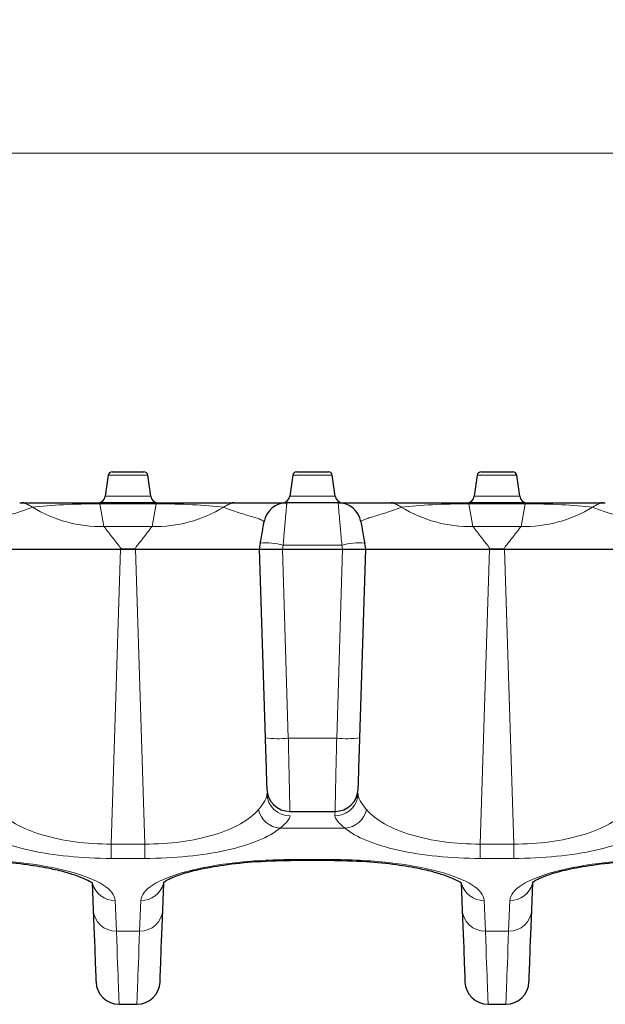
# Model space of a CAD drawing. Units: millimetres. Extents: x 0 to 420, y 0 to 297.
# Drawn here: x 100 to 115, y 231 to 256 of the extents above; entities that cross this region are included whole.
import ezdxf

# ---------------------------------------------------------------- set-up
doc = ezdxf.new("R2010")
doc.units = ezdxf.units.MM
doc.styles.add('SLDTEXTSTYLE0', font='TXT', dxfattribs={"width": 0.605})
doc.dimstyles.new('SLDDIMSTYLE0', dxfattribs={"dimtxt": 2.568319, "dimasz": 2.2, "dimexe": 0, "dimexo": 0.0625, "dimgap": 0.64208, "dimtad": 1, "dimlfac": 2.5, "dimrnd": 1e-09, "dimzin": 12, "dimdsep": 46, "dimtxsty": 'SLDTEXTSTYLE0', "dimsah": 1, "dimcen": 0.09, "dimadec": 0, "dimazin": 3, "dimtfac": 1, "dimtdec": 3, "dimtofl": 0, "dimtmove": 0, "dimatfit": 3, "dimfxl": 1, "dimfrac": 2, "dimtolj": 1, "dimtzin": 12, "dimarcsym": 0})

# ---------------------------------------------------------------- blocks, each defined once
blk = doc.blocks.new('_D_9')
at = {"color": 7, "linetype": 'Continuous', "lineweight": 0}
for p, q in [((60.13, 242.902), (60.13, 253.87)), ((259.73, 242.902), (259.73, 253.87)), ((259.73, 252.87), (60.13, 252.87))]:
    blk.add_line(p, q, dxfattribs=at)
at = {"color": 7, "linetype": 'Continuous', "lineweight": 18}
for points in [[(60.13, 252.87), (62.33, 252.545), (62.33, 253.195)], [(259.73, 252.87), (257.53, 253.195), (257.53, 252.545)]]:
    blk.add_solid(points, dxfattribs=at)
at = {"color": 7, "linetype": 'Continuous', "lineweight": 18, "insert": (156.99, 256.281), "char_height": 2.6458, "attachment_point": 1, "style": 'SLDTEXTSTYLE0'}
blk.add_mtext('499', dxfattribs=at)

msp = doc.modelspace()

# ---------------------------------------------------------------- linework, layer by layer
at = {"color": 7, "linetype": 'Continuous', "lineweight": 25}
for p, q in [((102.058, 244.5159), (101.9818, 243.9741)), ((103.1583, 243.9741), (103.0821, 244.5159)), ((106.838, 244.5159), (106.7618, 243.9741)), ((107.9383, 243.9741), (107.8621, 244.5159)), ((111.618, 244.5159), (111.5418, 243.9741)), ((112.7183, 243.9741), (112.6421, 244.5159)), ((99.8676, 243.8019), (99.8171, 243.8019)), ((103.297, 243.8019), (101.8431, 243.8019)), ((105.323, 243.8019), (105.2725, 243.8019)), ((108.015, 243.8019), (106.6851, 243.8019)), ((109.4276, 243.8019), (109.3771, 243.8019)), ((112.857, 243.8019), (111.4031, 243.8019)), ((114.883, 243.8019), (114.8325, 243.8019)), ((105.9976, 242.7584), (105.97, 242.6019)), ((108.73, 242.6019), (108.7025, 242.7584)), ((99.17, 242.6019), (102.3768, 242.6019)), ((102.748, 242.6019), (102.3921, 242.6019)), ((102.4013, 242.6019), (102.7388, 242.6019)), ((102.7633, 242.6019), (105.97, 242.6019)), ((105.97, 242.6019), (106.5132, 242.6019)), ((105.97, 242.6019), (106.1238, 237.7098)), ((106.5132, 242.6019), (106.5694, 242.6019)), ((106.5694, 242.6019), (108.1307, 242.6019)), ((106.5701, 242.6019), (108.13, 242.6019)), ((108.1307, 242.6019), (108.1869, 242.6019)), ((108.1869, 242.6019), (108.73, 242.6019)), ((108.5763, 237.7098), (108.73, 242.6019)), ((108.73, 242.6019), (111.9368, 242.6019)), ((112.308, 242.6019), (111.9521, 242.6019)), ((111.9613, 242.6019), (112.2988, 242.6019)), ((112.3233, 242.6019), (115.53, 242.6019)), ((108.5178, 236.1575), (108.5216, 236.2761)), ((106.7652, 235.8019), (107.9349, 235.8019)), ((106.9129, 234.5348), (107.7872, 234.5348)), ((101.6425, 233.948), (101.6692, 233.2541)), ((103.4709, 233.2541), (103.4978, 233.9532)), ((111.2025, 233.948), (111.2292, 233.2541)), ((113.0309, 233.2541), (113.0578, 233.9532)), ((102.3408, 230.8019), (102.7993, 230.8019)), ((111.9008, 230.8019), (112.3593, 230.8019))]:
    msp.add_line(p, q, dxfattribs=at)
at = {"color": 8, "linetype": 'Continuous', "lineweight": 18}
for p, q in [((103.0821, 244.5159), (102.058, 244.5159)), ((107.8621, 244.5159), (106.838, 244.5159)), ((112.6421, 244.5159), (111.618, 244.5159)), ((101.8431, 243.775), (101.8431, 243.8019)), ((101.8431, 243.775), (101.9466, 243.188)), ((101.8431, 243.775), (103.297, 243.775)), ((101.9818, 243.9741), (103.1583, 243.9741)), ((103.1935, 243.188), (103.297, 243.775)), ((103.297, 243.8019), (103.297, 243.775)), ((106.7618, 243.9741), (107.9383, 243.9741)), ((111.4031, 243.775), (111.4031, 243.8019)), ((111.4031, 243.775), (111.5066, 243.188)), ((111.4031, 243.775), (112.857, 243.775)), ((111.5418, 243.9741), (112.7183, 243.9741)), ((112.7535, 243.188), (112.857, 243.775)), ((112.857, 243.8019), (112.857, 243.775)), ((103.1935, 243.188), (101.9466, 243.188)), ((112.7535, 243.188), (111.5066, 243.188)), ((102.3768, 242.6019), (102.1366, 234.9565)), ((103.0035, 234.9565), (102.7633, 242.6019)), ((106.5694, 242.6019), (106.7235, 237.6973)), ((106.5701, 242.6019), (106.5885, 242.7065)), ((106.5885, 242.7065), (108.1116, 242.7065)), ((108.1307, 242.6019), (107.9766, 237.6973)), ((108.1116, 242.7065), (108.13, 242.6019)), ((111.9368, 242.6019), (111.6966, 234.9565)), ((112.5635, 234.9565), (112.3233, 242.6019)), ((106.7235, 237.6973), (107.9766, 237.6973)), ((106.504, 235.3642), (108.1961, 235.3642)), ((102.1366, 234.9565), (103.0035, 234.9565)), ((102.1366, 234.5836), (102.1366, 234.9565)), ((103.0035, 234.9565), (103.0035, 234.5836)), ((111.6966, 234.9565), (112.5635, 234.9565)), ((111.6966, 234.5836), (111.6966, 234.9565)), ((112.5635, 234.5836), (112.5635, 234.9565)), ((102.1366, 234.5836), (103.0035, 234.5836)), ((111.6966, 234.5836), (112.5635, 234.5836)), ((107.7872, 234.5566), (106.9129, 234.5566)), ((106.9129, 234.5348), (106.9129, 234.5566)), ((107.7872, 234.5566), (107.7872, 234.5348)), ((102.2687, 232.699), (102.2383, 233.4916)), ((102.9018, 233.4916), (102.8714, 232.699)), ((111.8287, 232.699), (111.7983, 233.4916)), ((112.4618, 233.4916), (112.4314, 232.699)), ((102.8714, 232.699), (102.2687, 232.699)), ((112.4314, 232.699), (111.8287, 232.699))]:
    msp.add_line(p, q, dxfattribs=at)
at = {"color": 7, "linetype": 'Continuous', "lineweight": 25}
for centre, radius, start, end in [((102.157, 244.5019), 0.1, 90, 172), ((102.9831, 244.5019), 0.1, 8, 90), ((106.937, 244.5019), 0.1, 90, 172), ((107.7631, 244.5019), 0.1, 8, 90), ((111.717, 244.5019), 0.1, 90, 172), ((112.5431, 244.5019), 0.1, 8, 90), ((101.7838, 244.0019), 0.2, 270, 352), ((103.3563, 244.0019), 0.2, 188, 270), ((106.6851, 243.2019), 0.6, 90, 170), ((106.5638, 244.0019), 0.2, 270, 352), ((108.1363, 244.0019), 0.2, 188, 270), ((108.015, 243.2019), 0.6, 10, 90), ((111.3438, 244.0019), 0.2, 270, 352), ((112.9163, 244.0019), 0.2, 188, 270), ((106.7652, 236.4019), 0.6, 181.8, 270), ((107.9349, 236.4019), 0.6, 270, 358.2), ((102.3408, 231.4019), 0.6, 182.2, 270), ((102.7993, 231.4019), 0.6, 270, 357.8), ((111.9008, 231.4019), 0.6, 182.2, 270), ((112.3593, 231.4019), 0.6, 270, 357.8)]:
    msp.add_arc(centre, radius, start, end, dxfattribs=at)
at = {"color": 8, "linetype": 'Continuous', "lineweight": 18}
for centre, radius, start, end in [((99.7617, 243.2724), 0.5296, 51.52014, 89.77213), ((105.3784, 243.2724), 0.5296, 90.22787, 128.47986), ((109.3217, 243.2724), 0.5296, 51.52014, 89.77213), ((114.9384, 243.2724), 0.5296, 90.22787, 128.47986), ((101.884, 246.6542), 3.4668, 238.86077, 271.03512), ((103.2561, 246.6542), 3.4668, 268.96488, 301.13923), ((111.444, 246.6542), 3.4668, 238.86077, 271.03512), ((112.8161, 246.6542), 3.4668, 268.96488, 301.13923), ((106.1416, 241.0075), 1.7568, 75.26182, 94.69974), ((108.5585, 241.0075), 1.7568, 85.30026, 104.73818), ((106.4838, 240.5759), 2.8886, 262.841, 274.76032), ((108.2163, 240.5759), 2.8886, 265.23968, 277.159), ((106.7658, 236.285), 0.597, 182.06339, 270.30041), ((107.9339, 236.2859), 0.5979, 269.73385, 347.40212), ((106.5694, 235.9984), 0.6376, 193.594, 264.10872), ((108.1307, 235.9984), 0.6376, 275.89128, 346.406), ((102.2276, 234.0836), 0.5921, 194.4278, 271.03581), ((102.9101, 234.0867), 0.5952, 269.20005, 345.36716), ((111.7876, 234.0836), 0.5921, 194.4278, 271.03581), ((112.4701, 234.0867), 0.5952, 269.20005, 345.36716), ((102.2566, 233.2873), 0.5884, 183.23367, 271.17853), ((102.8835, 233.2873), 0.5884, 268.82147, 356.76633), ((111.8166, 233.2873), 0.5884, 183.23367, 271.17853), ((112.4435, 233.2873), 0.5884, 268.82147, 356.76633)]:
    msp.add_arc(centre, radius, start, end, dxfattribs=at)
at = {"color": 7, "linetype": 'Continuous', "lineweight": 25}
for points, knots in [([(102.157, 244.6019), (102.157, 244.6019), (102.3421, 244.6019), (102.798, 244.6019), (102.9831, 244.6019), (102.9831, 244.6019)], [0, 0, 0, 0, 0.5, 0.5, 1, 1, 1, 1]), ([(106.937, 244.6019), (106.937, 244.6019), (107.1221, 244.6019), (107.578, 244.6019), (107.7631, 244.6019), (107.7631, 244.6019)], [0, 0, 0, 0, 0.5, 0.5, 1, 1, 1, 1]), ([(111.717, 244.6019), (111.717, 244.6019), (111.9021, 244.6019), (112.358, 244.6019), (112.5431, 244.6019), (112.5431, 244.6019)], [0, 0, 0, 0, 0.5, 0.5, 1, 1, 1, 1]), ([(105.3763, 243.8019), (105.437, 243.8019), (105.5956, 243.8019), (105.7642, 243.8019), (106.0088, 243.8019), (106.1595, 243.8019), (106.4088, 243.8019), (106.5087, 243.8019), (106.6123, 243.8019), (106.6392, 243.8019), (106.6757, 243.8019), (106.6851, 243.8019), (106.6851, 243.8019)], [0, 0, 0, 0, 0.125, 0.25, 0.25, 0.5, 0.5, 0.75, 0.75, 0.875, 0.875, 1, 1, 1, 1]), ([(108.015, 243.8019), (108.015, 243.8019), (108.0681, 243.8019), (108.233, 243.8019), (108.3461, 243.8019), (108.5345, 243.8019), (108.6861, 243.8019), (108.9321, 243.8019), (109.0169, 243.8019), (109.1811, 243.8019), (109.2616, 243.8019), (109.3238, 243.8019)], [0, 0, 0, 0, 0.25, 0.375, 0.5, 0.5, 0.75, 0.75, 0.875, 0.875, 1, 1, 1, 1]), ([(99.17, 242.6019), (99.17, 242.6019), (99.1902, 242.6019), (99.2494, 242.6019), (99.274, 242.6019), (99.3331, 242.6019), (99.3679, 242.6019), (99.4857, 242.6019), (99.582, 242.6019), (99.7528, 242.6019), (99.8141, 242.6019), (99.946, 242.6019), (100.0165, 242.6019), (100.2373, 242.6019), (100.3981, 242.6019), (100.7484, 242.6019), (100.9396, 242.6019), (101.334, 242.6019), (101.5391, 242.6019), (101.8586, 242.6019), (101.9669, 242.6019), (102.1834, 242.6019), (102.2921, 242.6019), (102.4013, 242.6019)], [0, 0, 0, 0, 0.125, 0.125, 0.1875, 0.1875, 0.25, 0.25, 0.375, 0.375, 0.4375, 0.4375, 0.5, 0.5, 0.625, 0.625, 0.75, 0.75, 0.875, 0.875, 0.9375, 0.9375, 1, 1, 1, 1]), ([(102.7388, 242.6019), (102.9567, 242.6019), (103.1711, 242.6019), (103.487, 242.6019), (103.5913, 242.6019), (103.798, 242.6019), (103.9007, 242.6019), (104.1982, 242.6019), (104.3849, 242.6019), (104.6483, 242.6019), (104.7338, 242.6019), (104.8969, 242.6019), (104.9744, 242.6019), (105.1949, 242.6019), (105.3263, 242.6019), (105.5573, 242.6019), (105.6537, 242.6019), (105.7708, 242.6019), (105.8052, 242.6019), (105.8648, 242.6019), (105.89, 242.6019), (105.9499, 242.6019), (105.97, 242.6019), (105.97, 242.6019)], [0, 0, 0, 0, 0.125, 0.125, 0.1875, 0.1875, 0.25, 0.25, 0.375, 0.375, 0.4375, 0.4375, 0.5, 0.5, 0.625, 0.625, 0.75, 0.75, 0.8125, 0.8125, 0.875, 0.875, 1, 1, 1, 1]), ([(108.73, 242.6019), (108.73, 242.6019), (108.7502, 242.6019), (108.8094, 242.6019), (108.834, 242.6019), (108.8931, 242.6019), (108.9279, 242.6019), (109.0457, 242.6019), (109.142, 242.6019), (109.3128, 242.6019), (109.3741, 242.6019), (109.506, 242.6019), (109.5765, 242.6019), (109.7973, 242.6019), (109.9581, 242.6019), (110.3084, 242.6019), (110.4996, 242.6019), (110.894, 242.6019), (111.0991, 242.6019), (111.4186, 242.6019), (111.5269, 242.6019), (111.7434, 242.6019), (111.8521, 242.6019), (111.9613, 242.6019)], [0, 0, 0, 0, 0.125, 0.125, 0.1875, 0.1875, 0.25, 0.25, 0.375, 0.375, 0.4375, 0.4375, 0.5, 0.5, 0.625, 0.625, 0.75, 0.75, 0.875, 0.875, 0.9375, 0.9375, 1, 1, 1, 1]), ([(112.2988, 242.6019), (112.5167, 242.6019), (112.7311, 242.6019), (113.047, 242.6019), (113.1513, 242.6019), (113.358, 242.6019), (113.4607, 242.6019), (113.7582, 242.6019), (113.9449, 242.6019), (114.2083, 242.6019), (114.2938, 242.6019), (114.4569, 242.6019), (114.5344, 242.6019), (114.7549, 242.6019), (114.8863, 242.6019), (115.1173, 242.6019), (115.2137, 242.6019), (115.3308, 242.6019), (115.3652, 242.6019), (115.4248, 242.6019), (115.45, 242.6019), (115.5099, 242.6019), (115.53, 242.6019), (115.53, 242.6019)], [0, 0, 0, 0, 0.125, 0.125, 0.1875, 0.1875, 0.25, 0.25, 0.375, 0.375, 0.4375, 0.4375, 0.5, 0.5, 0.625, 0.625, 0.75, 0.75, 0.8125, 0.8125, 0.875, 0.875, 1, 1, 1, 1]), ([(98.2272, 234.5351), (98.5493, 234.5289), (99.1539, 234.5173), (99.9456, 234.4343), (100.5502, 234.3317), (100.993, 234.223), (101.3311, 234.1092), (101.554, 234.0089), (101.6599, 233.945), (101.6527, 233.9467), (101.6498, 233.9474)], [0, 0, 0, 0, 0.1748664, 0.3282079, 0.460107, 0.5705913, 0.6677633, 0.7811739, 0.9124709, 1, 1, 1, 1]), ([(103.4858, 233.9468), (103.4834, 233.9475), (103.4762, 233.9493), (103.5236, 233.9934), (103.6645, 234.0716), (103.9465, 234.1805), (104.4017, 234.304), (105.0575, 234.422), (105.9135, 234.5158), (106.5695, 234.5285), (106.9129, 234.5351)], [0, 0, 0, 0, 0.0476601, 0.1378451, 0.2423709, 0.3619762, 0.497206, 0.6484852, 0.816023, 1, 1, 1, 1]), ([(107.7872, 234.5351), (108.1093, 234.5289), (108.7139, 234.5173), (109.5056, 234.4343), (110.1102, 234.3317), (110.553, 234.223), (110.8911, 234.1092), (111.114, 234.0089), (111.2199, 233.945), (111.2127, 233.9467), (111.2098, 233.9474)], [0, 0, 0, 0, 0.1748664, 0.3282079, 0.460107, 0.5705913, 0.6677633, 0.7811739, 0.9124709, 1, 1, 1, 1]), ([(113.0458, 233.9468), (113.0434, 233.9475), (113.0362, 233.9493), (113.0836, 233.9934), (113.2245, 234.0716), (113.5065, 234.1805), (113.9617, 234.304), (114.6175, 234.422), (115.4735, 234.5158), (116.1295, 234.5285), (116.4729, 234.5351)], [0, 0, 0, 0, 0.0476601, 0.1378451, 0.2423709, 0.3619762, 0.497206, 0.6484852, 0.816023, 1, 1, 1, 1])]:
    msp.add_open_spline(points, degree=3, knots=knots, dxfattribs=at)
for points in [[(99.7638, 243.8019), (100.0516, 243.8019), (100.7042, 243.8019), (101.4572, 243.8019), (101.8431, 243.8019)], [(103.297, 243.8019), (103.6829, 243.8019), (104.4359, 243.8019), (105.0885, 243.8019), (105.3763, 243.8019)], [(109.3238, 243.8019), (109.6116, 243.8019), (110.2642, 243.8019), (111.0172, 243.8019), (111.4031, 243.8019)], [(112.857, 243.8019), (113.2429, 243.8019), (113.9959, 243.8019), (114.6485, 243.8019), (114.9363, 243.8019)], [(105.9976, 242.7584), (106.0107, 242.8323), (106.0363, 242.9777), (106.0682, 243.1588), (106.0893, 243.2783), (106.0942, 243.3061), (106.0942, 243.3061)], [(108.6059, 243.3061), (108.6059, 243.3061), (108.6108, 243.2783), (108.6319, 243.1588), (108.6638, 242.9777), (108.6894, 242.8323), (108.7025, 242.7584)], [(106.1238, 237.7098), (106.1294, 237.5329), (106.1404, 237.1827), (106.1542, 236.7429), (106.1633, 236.4512), (106.1655, 236.3831), (106.1655, 236.3831)], [(108.5346, 236.3831), (108.5346, 236.3831), (108.5368, 236.4512), (108.5459, 236.7429), (108.5597, 237.1827), (108.5707, 237.5329), (108.5763, 237.7098)], [(101.6692, 233.2541), (101.693, 232.6329), (101.7291, 231.6938), (101.7412, 231.3789), (101.7412, 231.3789)], [(103.3989, 231.3789), (103.3989, 231.3789), (103.411, 231.6938), (103.4471, 232.6329), (103.4709, 233.2541)], [(111.2292, 233.2541), (111.253, 232.6329), (111.2891, 231.6938), (111.3012, 231.3789), (111.3012, 231.3789)], [(112.9589, 231.3789), (112.9589, 231.3789), (112.971, 231.6938), (113.0071, 232.6329), (113.0309, 233.2541)]]:
    msp.add_open_spline(points, degree=3, dxfattribs=at)
at = {"color": 8, "linetype": 'Continuous', "lineweight": 18}
for points in [[(101.8431, 243.775), (101.5149, 243.7759), (100.8774, 243.7616), (100.3306, 243.7164), (100.0912, 243.6869)], [(105.0489, 243.6869), (104.8095, 243.7164), (104.2627, 243.7616), (103.6252, 243.7759), (103.297, 243.775)], [(108.1116, 242.7065), (108.0985, 242.8543), (108.0729, 243.145), (108.041, 243.5072), (108.0199, 243.7463), (108.015, 243.8019), (108.015, 243.8019)], [(111.4031, 243.775), (111.0749, 243.7759), (110.4374, 243.7616), (109.8906, 243.7164), (109.6512, 243.6869)], [(114.6089, 243.6869), (114.3695, 243.7164), (113.8227, 243.7616), (113.1852, 243.7759), (112.857, 243.775)], [(107.9766, 237.6973), (107.971, 237.4445), (107.96, 236.9443), (107.9462, 236.3159), (107.937, 235.8992), (107.9349, 235.8019), (107.9349, 235.8019)], [(106.1692, 236.2635), (106.1709, 236.2105), (106.1328, 236.0875), (106.0225, 235.9331), (105.9497, 235.8485)], [(108.7504, 235.8485), (108.6776, 235.9331), (108.5673, 236.0875), (108.5292, 236.2105), (108.5309, 236.2635)], [(102.1366, 234.9565), (101.8181, 234.9549), (101.1835, 234.9944), (100.3207, 235.1771), (99.6215, 235.4673), (99.3047, 235.7158), (99.1904, 235.8485)], [(105.9497, 235.8485), (105.8354, 235.7158), (105.5186, 235.4673), (104.8194, 235.1771), (103.9566, 234.9944), (103.322, 234.9549), (103.0035, 234.9565)], [(106.504, 235.3642), (106.5912, 235.4338), (106.7235, 235.5581), (106.7702, 235.6505), (106.7689, 235.6881)], [(107.9312, 235.6881), (107.9299, 235.6505), (107.9766, 235.5581), (108.1089, 235.4338), (108.1961, 235.3642)], [(107.9349, 235.8019), (107.9349, 235.8019), (107.9337, 235.7639), (107.9312, 235.6881)], [(111.6966, 234.9565), (111.3781, 234.9549), (110.7435, 234.9944), (109.8807, 235.1771), (109.1815, 235.4673), (108.8647, 235.7158), (108.7504, 235.8485)], [(115.5097, 235.8485), (115.3954, 235.7158), (115.0786, 235.4673), (114.3794, 235.1771), (113.5166, 234.9944), (112.882, 234.9549), (112.5635, 234.9565)], [(98.6361, 235.3642), (98.7729, 235.2495), (99.1509, 235.0343), (99.9824, 234.7814), (101.0067, 234.6205), (101.7591, 234.5836), (102.1366, 234.5836)], [(103.0035, 234.5836), (103.381, 234.5836), (104.1334, 234.6205), (105.1577, 234.7814), (105.9892, 235.0343), (106.3672, 235.2495), (106.504, 235.3642)], [(108.1961, 235.3642), (108.3329, 235.2495), (108.7109, 235.0343), (109.5424, 234.7814), (110.5667, 234.6205), (111.3191, 234.5836), (111.6966, 234.5836)], [(112.5635, 234.5836), (112.941, 234.5836), (113.6934, 234.6205), (114.7177, 234.7814), (115.5492, 235.0343), (115.9272, 235.2495), (116.064, 235.3642)], [(102.2383, 233.4916), (102.2329, 233.6317), (102.0162, 233.911), (101.1222, 234.2652), (99.7929, 234.5014), (98.7494, 234.5566), (98.2272, 234.5566)], [(106.9129, 234.5566), (106.3907, 234.5566), (105.3472, 234.5014), (104.0179, 234.2652), (103.1239, 233.911), (102.9072, 233.6317), (102.9018, 233.4916)], [(111.7983, 233.4916), (111.7929, 233.6317), (111.5762, 233.911), (110.6822, 234.2652), (109.3529, 234.5014), (108.3094, 234.5566), (107.7872, 234.5566)], [(116.4729, 234.5566), (115.9507, 234.5566), (114.9072, 234.5014), (113.5779, 234.2652), (112.6839, 233.911), (112.4672, 233.6317), (112.4618, 233.4916)], [(102.3408, 230.8019), (102.3408, 230.8019), (102.3287, 231.1205), (102.2926, 232.0705), (102.2687, 232.699)], [(102.8714, 232.699), (102.8475, 232.0705), (102.8114, 231.1205), (102.7993, 230.8019), (102.7993, 230.8019)], [(111.9008, 230.8019), (111.9008, 230.8019), (111.8887, 231.1205), (111.8526, 232.0705), (111.8287, 232.699)], [(112.4314, 232.699), (112.4075, 232.0705), (112.3714, 231.1205), (112.3593, 230.8019), (112.3593, 230.8019)]]:
    msp.add_open_spline(points, degree=3, dxfattribs=at)
for points, knots in [([(106.6851, 243.8019), (106.6851, 243.8015), (106.685, 243.8007), (106.6844, 243.7941), (106.6834, 243.7835), (106.6821, 243.7684), (106.6803, 243.7489), (106.6782, 243.7249), (106.6757, 243.6963), (106.6728, 243.6633), (106.6695, 243.6258), (106.6658, 243.5839), (106.6618, 243.5376), (106.6572, 243.4853), (106.6518, 243.425), (106.6455, 243.3543), (106.6382, 243.2733), (106.6301, 243.1814), (106.621, 243.0782), (106.611, 242.964), (106.6002, 242.8392), (106.5925, 242.7515), (106.5885, 242.7065)], [0, 0, 0, 0, 0.0397454, 0.0798284, 0.1202501, 0.1610116, 0.202114, 0.2435584, 0.2853457, 0.3274771, 0.3699534, 0.4127756, 0.4559447, 0.4994616, 0.5481317, 0.6007716, 0.657382, 0.7179633, 0.7825158, 0.8510394, 0.9235342, 1, 1, 1, 1]), ([(100.0912, 243.6869), (100.0418, 243.6673), (99.9777, 243.6431), (99.8463, 243.5966), (99.7782, 243.5739), (99.5803, 243.5103), (99.4578, 243.4742), (99.3059, 243.4278), (99.2147, 243.3992), (99.083, 243.3513), (99.0429, 243.323), (99.0459, 243.3061)], [0, 0, 0, 0, 0.125, 0.125, 0.25, 0.25, 0.5, 0.5, 0.625, 0.75, 1, 1, 1, 1]), ([(106.0942, 243.3061), (106.0957, 243.3148), (106.0894, 243.324), (106.0619, 243.344), (106.0409, 243.3545), (105.9588, 243.3885), (105.8785, 243.4143), (105.7276, 243.4603), (105.6169, 243.4935), (105.4265, 243.5523), (105.2235, 243.6201), (105.0971, 243.6678), (105.0489, 243.6869)], [0, 0, 0, 0, 0.125, 0.125, 0.25, 0.25, 0.5, 0.5, 0.625, 0.75, 0.875, 1, 1, 1, 1]), ([(109.6512, 243.6869), (109.6018, 243.6673), (109.5377, 243.6431), (109.4063, 243.5966), (109.3382, 243.5739), (109.1403, 243.5103), (109.0178, 243.4742), (108.8659, 243.4278), (108.7747, 243.3992), (108.643, 243.3513), (108.6029, 243.323), (108.6059, 243.3061)], [0, 0, 0, 0, 0.125, 0.125, 0.25, 0.25, 0.5, 0.5, 0.625, 0.75, 1, 1, 1, 1]), ([(115.6542, 243.3061), (115.6557, 243.3148), (115.6494, 243.324), (115.6219, 243.344), (115.6009, 243.3545), (115.5188, 243.3885), (115.4385, 243.4143), (115.2876, 243.4603), (115.1769, 243.4935), (114.9865, 243.5523), (114.7835, 243.6201), (114.6571, 243.6678), (114.6089, 243.6869)], [0, 0, 0, 0, 0.125, 0.125, 0.25, 0.25, 0.5, 0.5, 0.625, 0.75, 0.875, 1, 1, 1, 1]), ([(101.9466, 243.188), (101.9509, 243.1824), (101.9597, 243.1711), (101.9755, 243.1507), (101.9935, 243.1276), (102.0139, 243.1014), (102.0365, 243.0722), (102.0615, 243.04), (102.0887, 243.0048), (102.1259, 242.9568), (102.1762, 242.8922), (102.2426, 242.8068), (102.3179, 242.7095), (102.3728, 242.6386), (102.4013, 242.6019)], [0, 0, 0, 0, 0.0548766, 0.1109231, 0.1682127, 0.2268137, 0.2867902, 0.3482019, 0.4111044, 0.4755495, 0.5918089, 0.7178615, 0.8538796, 1, 1, 1, 1]), ([(102.7388, 242.6019), (102.7534, 242.6207), (102.7819, 242.6575), (102.823, 242.7106), (102.8619, 242.7608), (102.8984, 242.8079), (102.9327, 242.852), (102.9647, 242.8931), (102.9943, 242.9313), (103.0333, 242.9815), (103.0789, 243.0403), (103.1265, 243.1018), (103.1656, 243.1521), (103.1843, 243.1762), (103.1935, 243.188)], [0, 0, 0, 0, 0.0743544, 0.1461683, 0.2154563, 0.2822345, 0.346521, 0.4083361, 0.4677025, 0.5246461, 0.6519409, 0.7732789, 0.8891218, 1, 1, 1, 1]), ([(111.5066, 243.188), (111.5109, 243.1824), (111.5197, 243.1711), (111.5355, 243.1507), (111.5535, 243.1276), (111.5739, 243.1014), (111.5965, 243.0722), (111.6215, 243.04), (111.6487, 243.0048), (111.6859, 242.9568), (111.7362, 242.8922), (111.8026, 242.8068), (111.8779, 242.7095), (111.9328, 242.6386), (111.9613, 242.6019)], [0, 0, 0, 0, 0.0548766, 0.1109231, 0.1682127, 0.2268137, 0.2867902, 0.3482019, 0.4111044, 0.4755495, 0.5918089, 0.7178615, 0.8538796, 1, 1, 1, 1]), ([(112.2988, 242.6019), (112.3134, 242.6207), (112.3419, 242.6575), (112.383, 242.7106), (112.4219, 242.7608), (112.4584, 242.8079), (112.4927, 242.852), (112.5247, 242.8931), (112.5543, 242.9313), (112.5933, 242.9815), (112.6389, 243.0403), (112.6865, 243.1018), (112.7256, 243.1521), (112.7443, 243.1762), (112.7535, 243.188)], [0, 0, 0, 0, 0.0743544, 0.1461683, 0.2154563, 0.2822345, 0.346521, 0.4083361, 0.4677025, 0.5246461, 0.6519409, 0.7732789, 0.8891218, 1, 1, 1, 1]), ([(106.7235, 237.6973), (106.7242, 237.6669), (106.7255, 237.6067), (106.7274, 237.5179), (106.7293, 237.4314), (106.7311, 237.3476), (106.7329, 237.2664), (106.7346, 237.188), (106.7362, 237.1125), (106.7378, 237.0397), (106.7394, 236.9699), (106.7408, 236.903), (106.7422, 236.839), (106.7436, 236.7779), (106.7449, 236.7197), (106.7461, 236.6643), (106.7473, 236.6117), (106.7484, 236.5619), (106.7495, 236.5147), (106.7505, 236.4702), (106.7514, 236.4282), (106.7523, 236.3886), (106.7537, 236.3224), (106.7557, 236.234), (106.7579, 236.1315), (106.7599, 236.0426), (106.7615, 235.9675), (106.7628, 235.9065), (106.7639, 235.8593), (106.7646, 235.8262), (106.7651, 235.8057), (106.7652, 235.8032), (106.7652, 235.8019)], [0, 0, 0, 0, 0.0301003, 0.0595719, 0.088415, 0.1166295, 0.1442154, 0.1711727, 0.1975014, 0.2232015, 0.248273, 0.2727158, 0.29653, 0.3197156, 0.3422726, 0.3642009, 0.3855006, 0.4061717, 0.4262141, 0.4456279, 0.464413, 0.4825695, 0.5000974, 0.5581605, 0.6155937, 0.6723971, 0.7285709, 0.7841151, 0.83903, 0.8933157, 0.9469723, 1, 1, 1, 1])]:
    msp.add_open_spline(points, degree=3, knots=knots, dxfattribs=at)

# ---------------------------------------------------------------- dimensions: what is measured, and where the dimension line sits
at = {"color": 7, "linetype": 'Continuous', "lineweight": 18}
dim = msp.add_linear_dim(base=(60.13, 252.8699), p1=(259.73, 242.6019), p2=(60.13, 242.6019), dimstyle='SLDDIMSTYLE0', dxfattribs=at)
dim.commit()
dim.dimension.update_dxf_attribs({"geometry": '_D_9', "text_midpoint": (159.93, 252.8699), "dimtype": 160})

doc.saveas('drawing.dxf')
